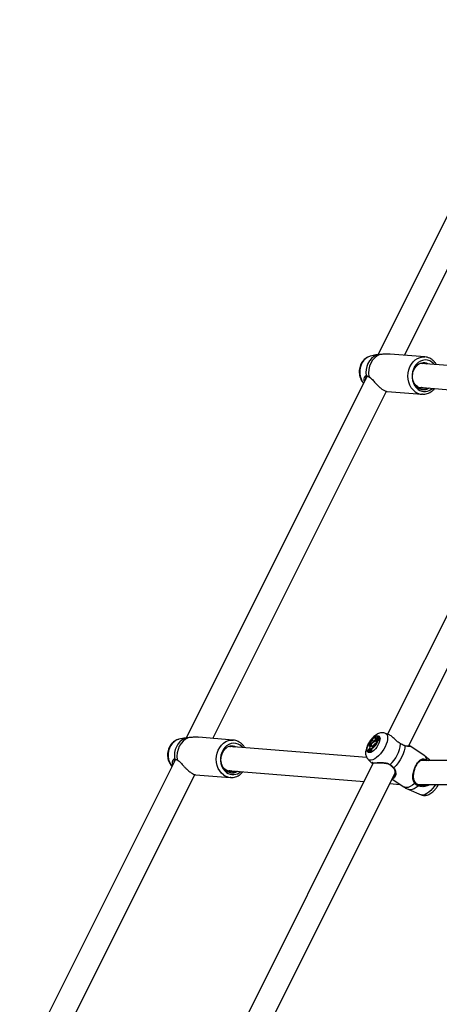
# Model space of a CAD drawing. Units: millimetres. Extents: x 0 to 59.4, y 0 to 42.1.
# Drawn here: x 18.8 to 19.4, y 9.4 to 10.7 of the extents above; entities that cross this region are included whole.
import ezdxf

# ---------------------------------------------------------------- set-up
doc = ezdxf.new("R2010")
doc.units = ezdxf.units.MM

msp = doc.modelspace()

# ---------------------------------------------------------------- linework, layer by layer
at = {"color": 7, "linetype": 'Continuous', "lineweight": 25}
for p, q in [((19.5502, 10.7367), (19.3268, 10.29)), ((19.3623, 10.2893), (19.5788, 10.7224)), ((19.3239, 10.2897), (19.317, 10.2881)), ((19.3239, 10.2897), (19.3239, 10.2897)), ((19.3241, 10.2897), (19.3245, 10.2897)), ((19.3894, 10.2871), (19.3432, 10.2908)), ((19.5676, 10.2637), (19.384, 10.2785)), ((19.385, 10.2787), (19.3859, 10.2784)), ((19.3875, 10.2789), (19.3893, 10.2781)), ((19.3124, 10.2612), (19.0713, 9.779)), ((19.3151, 10.2602), (19.3151, 10.2602)), ((19.5761, 10.2566), (19.3398, 9.7839)), ((19.1068, 9.7783), (19.3382, 10.2412)), ((19.3392, 10.241), (19.3854, 10.2373)), ((19.3675, 9.7679), (19.6051, 10.2429)), ((19.3815, 10.2466), (19.5638, 10.2319)), ((19.3884, 10.2453), (19.3908, 10.2459)), ((19.3884, 10.2453), (19.3917, 10.2458)), ((19.3862, 10.2372), (19.3854, 10.2373)), ((19.3283, 9.781), (19.3275, 9.7815)), ((19.3417, 9.7831), (19.3369, 9.785)), ((19.0684, 9.7788), (19.0615, 9.7772)), ((19.0684, 9.7787), (19.0685, 9.7787)), ((19.0686, 9.7788), (19.069, 9.7787)), ((19.1339, 9.7762), (19.0877, 9.7799)), ((19.3152, 9.7685), (19.3159, 9.7678)), ((19.3155, 9.7712), (19.316, 9.7705)), ((19.3171, 9.7685), (19.3169, 9.768)), ((19.3184, 9.7686), (19.3191, 9.7681)), ((19.3187, 9.7753), (19.319, 9.7749)), ((19.319, 9.7729), (19.3197, 9.7724)), ((19.3195, 9.7686), (19.3198, 9.7684)), ((19.3201, 9.7747), (19.3198, 9.7749)), ((19.3218, 9.7704), (19.322, 9.7702)), ((19.3239, 9.7791), (19.3231, 9.7795)), ((19.3235, 9.779), (19.3243, 9.7786)), ((19.3236, 9.771), (19.3239, 9.771)), ((19.3237, 9.7715), (19.3243, 9.7715)), ((19.3237, 9.7715), (19.3244, 9.771)), ((19.3244, 9.7762), (19.3239, 9.7762)), ((19.3239, 9.771), (19.3248, 9.7706)), ((19.3241, 9.7762), (19.3243, 9.7767)), ((19.3242, 9.7768), (19.3249, 9.7762)), ((19.3242, 9.7738), (19.3245, 9.7736)), ((19.3245, 9.7778), (19.3243, 9.7786)), ((19.3243, 9.7715), (19.3258, 9.7746)), ((19.3243, 9.7715), (19.325, 9.771)), ((19.3244, 9.7762), (19.3251, 9.7759)), ((19.3244, 9.771), (19.325, 9.771)), ((19.3249, 9.7772), (19.3254, 9.7769)), ((19.325, 9.771), (19.3266, 9.7742)), ((19.3251, 9.7785), (19.3251, 9.7785)), ((19.3252, 9.7755), (19.3259, 9.775)), ((19.3253, 9.7742), (19.3258, 9.7746)), ((19.3256, 9.7785), (19.3263, 9.7781)), ((19.3258, 9.7746), (19.3262, 9.7744)), ((19.3262, 9.7781), (19.3267, 9.7779)), ((19.3262, 9.7758), (19.3263, 9.7758)), ((19.3263, 9.7758), (19.3269, 9.7752)), ((19.3264, 9.777), (19.3267, 9.7768)), ((19.3267, 9.7789), (19.327, 9.7787)), ((19.3269, 9.7789), (19.3282, 9.7802)), ((19.3269, 9.7789), (19.3271, 9.7788)), ((19.3273, 9.7803), (19.3276, 9.78)), ((19.3273, 9.7791), (19.3282, 9.78)), ((19.3274, 9.7783), (19.3282, 9.7779)), ((19.329, 9.7799), (19.3282, 9.7803)), ((19.329, 9.7796), (19.3282, 9.78)), ((19.3289, 9.7796), (19.3289, 9.7797)), ((19.3121, 9.7528), (19.1285, 9.7676)), ((19.1296, 9.7678), (19.1304, 9.7674)), ((19.1321, 9.7679), (19.1338, 9.7671)), ((19.3133, 9.7617), (19.3131, 9.7613)), ((19.3131, 9.7613), (19.3138, 9.7607)), ((19.3143, 9.7625), (19.3148, 9.7627)), ((19.3143, 9.7625), (19.3147, 9.7622)), ((19.3152, 9.7633), (19.3148, 9.7627)), ((19.3148, 9.7627), (19.3152, 9.7623)), ((19.3152, 9.7633), (19.316, 9.7628)), ((19.316, 9.7628), (19.3157, 9.7624)), ((19.3168, 9.7637), (19.3166, 9.763)), ((19.3166, 9.763), (19.3171, 9.7629)), ((19.3166, 9.763), (19.3173, 9.7624)), ((19.3175, 9.7637), (19.3171, 9.7629)), ((19.3171, 9.7629), (19.3179, 9.7623)), ((19.3173, 9.7624), (19.3179, 9.7623)), ((19.3175, 9.7637), (19.3183, 9.7632)), ((19.3178, 9.7618), (19.3179, 9.7621)), ((19.3178, 9.7618), (19.3185, 9.7612)), ((19.3183, 9.7632), (19.3179, 9.7623)), ((19.3179, 9.7621), (19.3188, 9.7617)), ((19.3185, 9.7612), (19.3188, 9.7617)), ((19.3199, 9.7666), (19.3206, 9.766)), ((19.3697, 9.7681), (19.3698, 9.768)), ((19.3893, 9.7552), (19.3698, 9.7681)), ((19.057, 9.7503), (18.8492, 9.3348)), ((19.0597, 9.7493), (19.0596, 9.7493)), ((19.3206, 9.7456), (19.1152, 9.3348)), ((19.3138, 9.7504), (19.3184, 9.7459)), ((19.5815, 9.7488), (19.3839, 9.7488)), ((19.3967, 9.7488), (19.3948, 9.7506)), ((18.8778, 9.3204), (19.0827, 9.7303)), ((19.0837, 9.73), (19.1299, 9.7263)), ((19.126, 9.7357), (19.3083, 9.721)), ((19.1329, 9.7343), (19.1353, 9.7349)), ((19.1329, 9.7343), (19.1362, 9.7348)), ((19.1438, 9.3204), (19.3496, 9.732)), ((19.1307, 9.7263), (19.1299, 9.7263)), ((19.3427, 9.7182), (19.3562, 9.7171)), ((19.3457, 9.7241), (19.3615, 9.7136)), ((19.3805, 9.7168), (19.5722, 9.7168)), ((19.3679, 9.7102), (19.3847, 9.7032))]:
    msp.add_line(p, q, dxfattribs=at)
at = {"color": 8, "linetype": 'Continuous', "lineweight": 25}
for p, q in [((19.3918, 9.7503), (19.3941, 9.7488)), ((19.3831, 9.7142), (19.3806, 9.7149))]:
    msp.add_line(p, q, dxfattribs=at)
at = {"color": 8, "linetype": 'Continuous', "lineweight": 25, "flags": 128}
for points in [[(19.317, 10.2881), (19.3166, 10.288), (19.3135, 10.2868), (19.3107, 10.285), (19.3082, 10.2826), (19.306, 10.2797), (19.3043, 10.2763), (19.3032, 10.2727), (19.3026, 10.2689), (19.3026, 10.265), (19.3032, 10.2613), (19.3044, 10.2577), (19.306, 10.2545), (19.3079, 10.2521)], [(19.3766, 10.2405), (19.3737, 10.243), (19.3713, 10.2459), (19.3694, 10.2494), (19.3679, 10.2532), (19.3671, 10.2572), (19.3668, 10.2614), (19.3671, 10.2657), (19.368, 10.2698), (19.3694, 10.2737), (19.3714, 10.2773), (19.3738, 10.2804), (19.3766, 10.2831), (19.3797, 10.2851), (19.3831, 10.2864), (19.3865, 10.2871), (19.3893, 10.2871)], [(19.3369, 9.785), (19.3375, 9.7847), (19.3387, 9.7835), (19.3395, 9.7817), (19.3398, 9.7795), (19.3396, 9.7768), (19.339, 9.7738), (19.3379, 9.7706), (19.3364, 9.7673), (19.3346, 9.764), (19.3325, 9.7608), (19.3301, 9.7578), (19.3276, 9.7551), (19.3251, 9.7529), (19.3225, 9.7511), (19.3201, 9.7499), (19.3179, 9.7493), (19.316, 9.7493), (19.3144, 9.7499), (19.3138, 9.7504)], [(19.0615, 9.7772), (19.0611, 9.777), (19.058, 9.7759), (19.0552, 9.774), (19.0527, 9.7716), (19.0505, 9.7687), (19.0489, 9.7654), (19.0477, 9.7617), (19.0471, 9.7579), (19.0471, 9.7541), (19.0477, 9.7503), (19.0489, 9.7468), (19.0506, 9.7436), (19.0524, 9.7412)], [(19.1211, 9.7296), (19.1183, 9.732), (19.1159, 9.735), (19.1139, 9.7384), (19.1125, 9.7422), (19.1116, 9.7463), (19.1113, 9.7505), (19.1116, 9.7547), (19.1125, 9.7588), (19.1139, 9.7628), (19.1159, 9.7663), (19.1183, 9.7695), (19.1211, 9.7721), (19.1242, 9.7741), (19.1276, 9.7755), (19.1311, 9.7761), (19.1339, 9.7762)], [(19.3948, 9.7506), (19.3959, 9.7491), (19.396, 9.7488)], [(19.3759, 9.7184), (19.3728, 9.716), (19.3699, 9.7142), (19.3671, 9.7131), (19.3646, 9.7127), (19.3625, 9.7131), (19.3615, 9.7136)], [(19.4037, 9.7168), (19.402, 9.7144), (19.3997, 9.7114), (19.3972, 9.7087), (19.3946, 9.7065), (19.3921, 9.7047), (19.3897, 9.7035), (19.3875, 9.7029), (19.3856, 9.7029), (19.3847, 9.7032)], [(19.3806, 9.7149), (19.3777, 9.7127), (19.375, 9.7111), (19.3724, 9.7101), (19.37, 9.7098), (19.3681, 9.7101), (19.3679, 9.7102)]]:
    msp.add_lwpolyline(points, dxfattribs=at)
at = {"color": 7, "linetype": 'Continuous', "lineweight": 25, "flags": 128}
for points in [[(19.3294, 10.2902), (19.3258, 10.2884), (19.3226, 10.2859), (19.3198, 10.2827), (19.3175, 10.2789), (19.3158, 10.2746), (19.3147, 10.2701), (19.3144, 10.2655), (19.3148, 10.2609)], [(19.4021, 10.2771), (19.4013, 10.278), (19.3987, 10.2802), (19.3959, 10.2818), (19.3928, 10.2827), (19.3896, 10.283), (19.3864, 10.2825), (19.3834, 10.2813), (19.3805, 10.2795), (19.378, 10.277), (19.3758, 10.2741), (19.3741, 10.2707), (19.373, 10.2671), (19.3724, 10.2633), (19.3724, 10.2594), (19.373, 10.2556), (19.3742, 10.252), (19.3758, 10.2488), (19.378, 10.2461), (19.3806, 10.2438)], [(19.3145, 9.7706), (19.316, 9.7732), (19.3177, 9.7757), (19.3197, 9.7779), (19.3217, 9.7796), (19.3236, 9.781), (19.3254, 9.7817), (19.327, 9.7819), (19.3283, 9.7814), (19.3291, 9.7804), (19.3296, 9.7788), (19.3295, 9.7768), (19.3291, 9.7745), (19.3281, 9.7719), (19.3268, 9.7693), (19.3252, 9.7668), (19.3234, 9.7644), (19.3214, 9.7624), (19.3194, 9.7609), (19.3175, 9.7598), (19.3158, 9.7594), (19.3144, 9.7595), (19.3133, 9.7603), (19.3126, 9.7616), (19.3124, 9.7634), (19.3127, 9.7656), (19.3134, 9.768), (19.3145, 9.7706)], [(19.3273, 9.7803), (19.3275, 9.7807), (19.3276, 9.7811), (19.3276, 9.7814), (19.3274, 9.7815), (19.3271, 9.7814), (19.3268, 9.7812), (19.3265, 9.7809), (19.3263, 9.7804)], [(19.0739, 9.7793), (19.0704, 9.7775), (19.0671, 9.7749), (19.0643, 9.7717), (19.062, 9.7679), (19.0603, 9.7637), (19.0592, 9.7592), (19.0589, 9.7546), (19.0593, 9.75)], [(19.1466, 9.7661), (19.1458, 9.767), (19.1433, 9.7692), (19.1404, 9.7709), (19.1373, 9.7718), (19.1341, 9.772), (19.131, 9.7715), (19.1279, 9.7704), (19.125, 9.7685), (19.1225, 9.7661), (19.1203, 9.7631), (19.1187, 9.7598), (19.1175, 9.7561), (19.1169, 9.7523), (19.1169, 9.7484), (19.1175, 9.7447), (19.1187, 9.7411), (19.1204, 9.7379), (19.1225, 9.7351), (19.1251, 9.7329)], [(19.3171, 9.7685), (19.3172, 9.769), (19.3171, 9.7694), (19.317, 9.7696), (19.3167, 9.7697), (19.3164, 9.7696), (19.316, 9.7693), (19.3156, 9.7689), (19.3152, 9.7685)], [(19.3201, 9.7747), (19.3197, 9.775), (19.3192, 9.775), (19.3186, 9.7748), (19.3179, 9.7744), (19.3172, 9.7738), (19.3165, 9.773), (19.3159, 9.7721), (19.3155, 9.7712)], [(19.3172, 9.7718), (19.3171, 9.772), (19.317, 9.7721), (19.3168, 9.7721), (19.3166, 9.7721), (19.3163, 9.772), (19.316, 9.7718), (19.3157, 9.7715), (19.3155, 9.7712)], [(19.319, 9.7729), (19.3184, 9.7719), (19.318, 9.7709), (19.3177, 9.77), (19.3176, 9.7692), (19.3178, 9.7686), (19.3181, 9.7682), (19.3185, 9.768), (19.3191, 9.7681)], [(19.3189, 9.7723), (19.3185, 9.7715), (19.3182, 9.7706), (19.318, 9.7699), (19.318, 9.7693), (19.3182, 9.7688), (19.3185, 9.7685), (19.319, 9.7685), (19.3195, 9.7686)], [(19.3185, 9.7686), (19.3186, 9.7681), (19.3186, 9.768)], [(19.3235, 9.779), (19.3232, 9.7795), (19.3227, 9.7796), (19.322, 9.7795), (19.3213, 9.779), (19.3205, 9.7783), (19.3198, 9.7774), (19.3191, 9.7764), (19.3187, 9.7753)], [(19.3201, 9.7747), (19.3203, 9.7752), (19.3204, 9.7757), (19.3203, 9.776), (19.3202, 9.7762), (19.3199, 9.7762), (19.3195, 9.7761), (19.3191, 9.7758), (19.3187, 9.7753)], [(19.319, 9.7729), (19.3197, 9.7728), (19.3205, 9.7731), (19.3214, 9.7738), (19.3223, 9.7748), (19.323, 9.776), (19.3235, 9.7772), (19.3237, 9.7782), (19.3235, 9.779)], [(19.3243, 9.7786), (19.324, 9.779), (19.3239, 9.7791)], [(19.3244, 9.7777), (19.3243, 9.7775), (19.3241, 9.7772), (19.3241, 9.7769), (19.3242, 9.7768), (19.3243, 9.7767), (19.3245, 9.7768), (19.3247, 9.7769), (19.3249, 9.7772)], [(19.3244, 9.771), (19.3242, 9.7709), (19.3242, 9.7709)], [(19.3249, 9.7762), (19.325, 9.7761), (19.3252, 9.7762)], [(19.3251, 9.7758), (19.3251, 9.7756), (19.3253, 9.7755), (19.3255, 9.7756), (19.3258, 9.7757), (19.326, 9.776), (19.3263, 9.7764), (19.3264, 9.7767), (19.3264, 9.777)], [(19.3266, 9.7742), (19.3266, 9.7742), (19.3266, 9.7742), (19.3266, 9.7742), (19.3266, 9.7742), (19.3266, 9.7742), (19.3266, 9.7742), (19.3266, 9.7742), (19.3266, 9.7742)], [(19.3267, 9.7792), (19.3267, 9.7791), (19.3267, 9.779), (19.3267, 9.7789), (19.3267, 9.7789), (19.3267, 9.7789), (19.3268, 9.7789), (19.3268, 9.7789), (19.3269, 9.7789)], [(19.3282, 9.78), (19.3282, 9.78), (19.3282, 9.78), (19.3282, 9.78), (19.3282, 9.78), (19.3282, 9.78), (19.3282, 9.78), (19.3282, 9.78), (19.3282, 9.78)], [(19.3627, 9.7685), (19.3625, 9.7653), (19.3617, 9.7617), (19.3604, 9.7579), (19.3587, 9.7539), (19.3564, 9.7499), (19.3539, 9.746), (19.351, 9.7424), (19.348, 9.7392)], [(19.3168, 9.7637), (19.3169, 9.7641), (19.3168, 9.7644), (19.3167, 9.7645), (19.3164, 9.7645), (19.3161, 9.7644), (19.3158, 9.7641), (19.3155, 9.7638), (19.3152, 9.7633)], [(19.3759, 9.7184), (19.3762, 9.7186), (19.3764, 9.7188), (19.3766, 9.719), (19.3767, 9.7192), (19.3767, 9.7194), (19.3767, 9.7196), (19.3766, 9.7198), (19.3765, 9.7198)]]:
    msp.add_lwpolyline(points, dxfattribs=at)
at = {"color": 7, "linetype": 'Continuous', "lineweight": 25}
for centre, radius, start, end in [((19.3368, 10.2666), 0.026, 116.9796, 189.8903), ((19.3877, 10.2667), 0.0124, 62.8369, 139.4072), ((19.3892, 10.2563), 0.0152, 235.1874, 312.8901), ((19.0814, 9.7556), 0.026, 116.9796, 189.8903), ((19.3201, 9.7678), 0.00494, 124.898, 172.0934), ((19.3184, 9.7664), 0.00291, 115.3857, 151.6918), ((19.3192, 9.7749), 0.00258, 264.3964, 317.5438), ((19.3173, 9.7736), 0.00577, 288.3318, 323.4068), ((19.3167, 9.7746), 0.00663, 295.368, 319.8384), ((19.3215, 9.7734), 0.00249, 117.3375, 140.1656), ((19.3041, 9.785), 0.0243, 310.6118, 324.8287), ((19.3047, 9.7846), 0.0245, 310.6149, 325.0897), ((19.3121, 9.7841), 0.0141, 309.3125, 326.3053), ((19.3243, 9.7684), 0.00315, 99.9674, 142.481), ((19.324, 9.7684), 0.00268, 98.929, 139.9704), ((19.3273, 9.7747), 0.00328, 153.0989, 196.3953), ((19.3246, 9.7744), 0.000756, 231.5257, 340.8838), ((19.3275, 9.7757), 0.00367, 130.9533, 147.2006), ((19.3285, 9.7741), 0.00367, 156.3643, 186.3417), ((19.3194, 9.7807), 0.00661, 327.3987, 340.0841), ((19.3265, 9.779), 0.00147, 99.0606, 198.8209), ((19.3291, 9.7752), 0.00407, 135.6177, 171.4026), ((19.3282, 9.7777), 0.00273, 108.2408, 163.0204), ((19.326, 9.7757), 0.000755, 258.0647, 335.4484), ((19.3244, 9.7782), 0.00299, 307.4383, 1.5868), ((19.328, 9.7778), 0.00178, 170.2436, 206.0242), ((19.3247, 9.7772), 0.00205, 317.2039, 11.3358), ((19.3298, 9.7766), 0.00366, 143.7993, 157.9827), ((19.3282, 9.7785), 0.00163, 132.9239, 153.8388), ((19.3282, 9.7779), 0.00146, 127.1135, 191.7311), ((19.3269, 9.7753), 0.0000318, 243.7894, 314.9845), ((19.3251, 9.7778), 0.00316, 306.9628, 1.3515), ((19.3288, 9.7779), 0.00246, 104.0413, 134.7766), ((19.33, 9.7781), 0.00258, 133.5759, 175.6252), ((19.3282, 9.7803), 0.0000455, 295.9353, 30.8453), ((19.3306, 9.7777), 0.00243, 133.5334, 175.4171), ((19.3278, 9.7806), 0.000672, 325.4585, 41.2282), ((19.3289, 9.7798), 0.000148, 299.1169, 23.8612), ((19.3289, 9.7795), 0.000114, 302.2301, 26.6035), ((19.3122, 9.7763), 0.0452, 313.43, 353.4399), ((19.3622, 9.7684), 0.00048, 12.548, 70.4989), ((19.1322, 9.7558), 0.0124, 62.8369, 139.4072), ((19.316, 9.7562), 0.00586, 72.1982, 119.0967), ((19.3162, 9.7566), 0.00582, 72.0353, 119.3791), ((19.3167, 9.7556), 0.00585, 71.6509, 119.7192), ((19.3129, 9.7635), 0.00173, 325.7803, 18.1533), ((19.3074, 9.7711), 0.0101, 315.602, 342.0926), ((19.3184, 9.7616), 0.00274, 125.2373, 152.7342), ((19.3248, 9.7602), 0.00809, 127.3208, 154.0864), ((19.3254, 9.7597), 0.00791, 127.2772, 154.0935), ((19.1337, 9.7453), 0.0152, 235.1874, 312.8901), ((19.3801, 9.7158), 0.00105, 301.4728, 47.6478)]:
    msp.add_arc(centre, radius, start, end, dxfattribs=at)
at = {"color": 8, "linetype": 'Continuous', "lineweight": 25}
for centre, radius, start, end in [((19.3121, 10.2622), 0.000933, 186.9211, 268.7568), ((19.3154, 10.2608), 0.000692, 174.6627, 240.6682), ((19.3869, 10.2548), 0.0176, 234.1712, 265.1464), ((19.3855, 9.7501), 0.00638, 2.1905, 53.2944), ((19.0567, 9.7512), 0.000933, 186.9211, 268.7568), ((19.06, 9.7499), 0.000692, 174.6627, 240.6682), ((19.3427, 9.7438), 0.000643, 275.1922, 334.0618), ((19.3906, 9.7499), 0.00132, 299.9176, 16.212), ((19.1314, 9.7439), 0.0176, 234.1712, 265.1464), ((19.3476, 9.7397), 0.000687, 234.5832, 311.2304)]:
    msp.add_arc(centre, radius, start, end, dxfattribs=at)
at = {"color": 7, "linetype": 'Continuous', "lineweight": 25}
for points, knots in [([(19.3169, 10.288), (19.3165, 10.2879), (19.3151, 10.2877), (19.3127, 10.2866), (19.3099, 10.2848), (19.3074, 10.2824), (19.3053, 10.2797), (19.3037, 10.2765), (19.3025, 10.2731), (19.3018, 10.2695), (19.3018, 10.2658), (19.3023, 10.2621), (19.3034, 10.2585), (19.305, 10.2553), (19.3066, 10.2531), (19.3076, 10.2521), (19.3078, 10.252)], [0, 0, 0, 0, 0.026615, 0.102305, 0.178509, 0.255618, 0.333803, 0.413022, 0.493098, 0.573838, 0.655101, 0.736792, 0.818797, 0.900902, 0.982732, 1, 1, 1, 1]), ([(19.3251, 10.2898), (19.325, 10.2897), (19.3244, 10.2896), (19.3241, 10.2896), (19.3242, 10.2896), (19.3242, 10.2896)], [0, 0, 0, 0, 0.253924, 0.884023, 1, 1, 1, 1]), ([(19.3294, 10.2902), (19.328, 10.2901), (19.3263, 10.29), (19.3252, 10.2898), (19.325, 10.2897)], [0, 0, 0, 0, 0.832421, 1, 1, 1, 1]), ([(19.3432, 10.2907), (19.3424, 10.2908), (19.3395, 10.2911), (19.3345, 10.2907), (19.3311, 10.2904), (19.3294, 10.2902)], [0, 0, 0, 0, 0.155042, 0.605395, 1, 1, 1, 1]), ([(19.4049, 10.2768), (19.4046, 10.2773), (19.4037, 10.2789), (19.4017, 10.2812), (19.399, 10.2836), (19.396, 10.2854), (19.3927, 10.2867), (19.3905, 10.287), (19.3893, 10.2871)], [0, 0, 0, 0, 0.08142, 0.268051, 0.45371, 0.63792, 0.820424, 1, 1, 1, 1]), ([(19.374, 10.2543), (19.3737, 10.2557), (19.3728, 10.259), (19.373, 10.2646), (19.3748, 10.2705), (19.3771, 10.2734), (19.3783, 10.2748)], [0, 0, 0, 0, 0.183293, 0.455182, 0.727225, 1, 1, 1, 1]), ([(19.388, 10.279), (19.3883, 10.2791), (19.3895, 10.2792), (19.3907, 10.2785), (19.3916, 10.2779)], [0, 0, 0, 0, 0.220255, 1, 1, 1, 1]), ([(19.309, 10.2544), (19.3088, 10.2549), (19.308, 10.2569), (19.3085, 10.2586), (19.3088, 10.2598)], [0, 0, 0, 0, 0.2965276, 1, 1, 1, 1]), ([(19.3108, 10.26), (19.3109, 10.2603), (19.3112, 10.2609), (19.3117, 10.2613), (19.312, 10.2612), (19.3121, 10.2612)], [0, 0, 0, 0, 0.3258686, 0.795205, 1, 1, 1, 1]), ([(19.3112, 10.2621), (19.3121, 10.2619), (19.3132, 10.2618), (19.3145, 10.261), (19.3148, 10.2609)], [0, 0, 0, 0, 0.832274, 1, 1, 1, 1]), ([(19.3121, 10.2613), (19.3121, 10.2613), (19.3124, 10.2613), (19.3134, 10.2611), (19.3144, 10.2607), (19.315, 10.2603), (19.3151, 10.2602)], [0, 0, 0, 0, 0.051399, 0.50774, 0.952106, 1, 1, 1, 1]), ([(19.3151, 10.2602), (19.3154, 10.2601), (19.316, 10.2597), (19.3168, 10.2591), (19.3172, 10.2587)], [0, 0, 0, 0, 0.385823, 1, 1, 1, 1]), ([(19.3171, 10.2591), (19.3176, 10.2587), (19.3192, 10.2571), (19.3217, 10.2542), (19.3248, 10.2509), (19.3278, 10.2478), (19.3313, 10.2447), (19.3349, 10.2424), (19.3377, 10.2412), (19.3387, 10.2411), (19.3392, 10.2411)], [0, 0, 0, 0, 0.064619, 0.24324, 0.348583, 0.457796, 0.608821, 0.760429, 0.905681, 1, 1, 1, 1]), ([(19.3952, 10.2455), (19.3946, 10.2451), (19.3925, 10.2435), (19.3882, 10.2428), (19.383, 10.2437), (19.3783, 10.2468), (19.3754, 10.2507), (19.3744, 10.2535), (19.374, 10.2543)], [0, 0, 0, 0, 0.079758, 0.28651, 0.493262, 0.700014, 0.906766, 1, 1, 1, 1]), ([(19.3884, 10.2453), (19.3868, 10.2453), (19.3837, 10.2452), (19.379, 10.2475), (19.3755, 10.2506), (19.3744, 10.2534), (19.3741, 10.2542)], [0, 0, 0, 0, 0.268217, 0.535267, 0.869086, 1, 1, 1, 1]), ([(19.3852, 10.2463), (19.3852, 10.2463), (19.3845, 10.2459), (19.3838, 10.2459), (19.3832, 10.2459)], [0, 0, 0, 0, 0.071086, 1, 1, 1, 1]), ([(19.3875, 10.2461), (19.3874, 10.2461), (19.3862, 10.2454), (19.3847, 10.2456), (19.3834, 10.2458)], [0, 0, 0, 0, 0.035379, 1, 1, 1, 1]), ([(19.3948, 10.2455), (19.3936, 10.2449), (19.391, 10.2436), (19.3879, 10.243), (19.3861, 10.2433), (19.3857, 10.2434)], [0, 0, 0, 0, 0.415003, 0.878226, 1, 1, 1, 1]), ([(19.3863, 10.2373), (19.3867, 10.2373), (19.3883, 10.2371), (19.391, 10.2376), (19.3943, 10.2386), (19.3974, 10.2403), (19.4001, 10.2424), (19.4017, 10.2441), (19.4024, 10.2449)], [0, 0, 0, 0, 0.073886, 0.262701, 0.451547, 0.641231, 0.832258, 1, 1, 1, 1]), ([(19.3368, 9.785), (19.3362, 9.7853), (19.3348, 9.7858), (19.3324, 9.7859), (19.33, 9.7857), (19.3276, 9.7849), (19.3251, 9.7837), (19.3225, 9.7819), (19.32, 9.7796), (19.3176, 9.7769), (19.3156, 9.7741), (19.3142, 9.7718), (19.3135, 9.7705), (19.3134, 9.7702)], [0, 0, 0, 0, 0.071193, 0.153426, 0.23712, 0.326157, 0.424532, 0.533495, 0.646275, 0.75659, 0.864905, 0.967271, 1, 1, 1, 1]), ([(19.3571, 9.7712), (19.3557, 9.772), (19.3543, 9.7729), (19.3517, 9.775), (19.349, 9.7776), (19.3453, 9.7808), (19.3427, 9.7829), (19.3417, 9.7831), (19.3417, 9.7831)], [0, 0, 0, 0, 0.222082, 0.227661, 0.455598, 0.734258, 0.999418, 1, 1, 1, 1]), ([(19.0614, 9.7771), (19.061, 9.777), (19.0596, 9.7767), (19.0572, 9.7756), (19.0544, 9.7738), (19.052, 9.7715), (19.0498, 9.7687), (19.0482, 9.7656), (19.047, 9.7621), (19.0464, 9.7585), (19.0463, 9.7548), (19.0468, 9.7511), (19.0479, 9.7476), (19.0496, 9.7444), (19.0511, 9.7421), (19.0522, 9.7412), (19.0523, 9.741)], [0, 0, 0, 0, 0.026615, 0.102305, 0.178509, 0.255618, 0.333803, 0.413022, 0.493098, 0.573838, 0.655101, 0.736792, 0.818797, 0.900902, 0.982732, 1, 1, 1, 1]), ([(19.0696, 9.7788), (19.0695, 9.7788), (19.069, 9.7787), (19.0686, 9.7787), (19.0687, 9.7787), (19.0687, 9.7787)], [0, 0, 0, 0, 0.253924, 0.884023, 1, 1, 1, 1]), ([(19.0739, 9.7793), (19.0725, 9.7792), (19.0708, 9.779), (19.0697, 9.7788), (19.0696, 9.7788)], [0, 0, 0, 0, 0.832421, 1, 1, 1, 1]), ([(19.0877, 9.7798), (19.0869, 9.7799), (19.084, 9.7802), (19.0791, 9.7797), (19.0756, 9.7794), (19.0739, 9.7793)], [0, 0, 0, 0, 0.155042, 0.605395, 1, 1, 1, 1]), ([(19.1494, 9.7659), (19.1491, 9.7664), (19.1483, 9.768), (19.1463, 9.7702), (19.1435, 9.7727), (19.1405, 9.7745), (19.1372, 9.7757), (19.135, 9.776), (19.1339, 9.7762)], [0, 0, 0, 0, 0.08142, 0.268051, 0.45371, 0.63792, 0.820424, 1, 1, 1, 1]), ([(19.3134, 9.7702), (19.3131, 9.7696), (19.3123, 9.768), (19.3113, 9.7652), (19.3106, 9.762), (19.3103, 9.759), (19.3106, 9.7562), (19.3114, 9.7538), (19.3125, 9.7518), (19.3134, 9.7509), (19.3138, 9.7505)], [0, 0, 0, 0, 0.081821, 0.237761, 0.400724, 0.551176, 0.685181, 0.808481, 0.926479, 1, 1, 1, 1]), ([(19.3262, 9.7744), (19.3262, 9.7744), (19.3262, 9.7744), (19.3262, 9.7744), (19.3262, 9.7744), (19.3262, 9.7744), (19.3264, 9.7743), (19.3265, 9.7742), (19.3266, 9.7742)], [0, 0, 0, 0, 0.00083, 0.004153, 0.017442, 0.07059, 0.283171, 1, 1, 1, 1]), ([(19.3262, 9.7744), (19.3262, 9.7744), (19.3263, 9.7744), (19.3264, 9.7743), (19.3265, 9.7742), (19.3266, 9.7742), (19.3266, 9.7742)], [0, 0, 0, 0, 0.073447, 0.5, 0.75, 1, 1, 1, 1]), ([(19.3263, 9.7758), (19.3263, 9.7758), (19.3263, 9.7758), (19.3263, 9.7758), (19.3264, 9.7757), (19.3266, 9.7755), (19.3268, 9.7754), (19.327, 9.7753)], [0, 0, 0, 0, 0.0029674, 0.0148374, 0.0623182, 0.2522372, 1, 1, 1, 1]), ([(19.3282, 9.7802), (19.3282, 9.7802), (19.3283, 9.7801), (19.3286, 9.78), (19.3288, 9.7798), (19.3289, 9.7797)], [0, 0, 0, 0, 0.078948, 0.394739, 1, 1, 1, 1]), ([(19.3282, 9.78), (19.3282, 9.78), (19.3283, 9.7799), (19.3285, 9.7798), (19.3287, 9.7796), (19.3289, 9.7794), (19.329, 9.7794)], [0, 0, 0, 0, 0.042677, 0.213385, 0.896216, 1, 1, 1, 1]), ([(19.3627, 9.7685), (19.3612, 9.7692), (19.3594, 9.77), (19.3574, 9.771), (19.3571, 9.7712)], [0, 0, 0, 0, 0.832421, 1, 1, 1, 1]), ([(19.3666, 9.7679), (19.3661, 9.7679), (19.3652, 9.768), (19.3637, 9.7683), (19.3627, 9.7688), (19.3624, 9.7689)], [0, 0, 0, 0, 0.388387, 0.807053, 1, 1, 1, 1]), ([(19.3697, 9.7682), (19.3697, 9.7682), (19.3695, 9.7683), (19.3691, 9.7683), (19.3685, 9.7684), (19.3679, 9.7684), (19.3678, 9.7684)], [0, 0, 0, 0, 0.060154, 0.339904, 0.95456, 1, 1, 1, 1]), ([(19.1186, 9.7434), (19.1182, 9.7447), (19.1174, 9.748), (19.1176, 9.7537), (19.1193, 9.7596), (19.1217, 9.7624), (19.1228, 9.7638)], [0, 0, 0, 0, 0.183293, 0.455182, 0.727225, 1, 1, 1, 1]), ([(19.1325, 9.7681), (19.1328, 9.7681), (19.1341, 9.7683), (19.1352, 9.7675), (19.1361, 9.767)], [0, 0, 0, 0, 0.220255, 1, 1, 1, 1]), ([(19.3689, 9.768), (19.3689, 9.768), (19.3689, 9.768), (19.3687, 9.7679), (19.3682, 9.7679), (19.3674, 9.7678), (19.3667, 9.7679), (19.3666, 9.7679)], [0, 0, 0, 0, 0.00871, 0.211145, 0.510081, 0.898278, 1, 1, 1, 1]), ([(19.3948, 9.7505), (19.3942, 9.7511), (19.3926, 9.7529), (19.3906, 9.7542), (19.3893, 9.7552)], [0, 0, 0, 0, 0.335279, 1, 1, 1, 1]), ([(19.0535, 9.7434), (19.0533, 9.744), (19.0525, 9.7459), (19.053, 9.7476), (19.0533, 9.7488)], [0, 0, 0, 0, 0.296528, 1, 1, 1, 1]), ([(19.0553, 9.7491), (19.0554, 9.7493), (19.0558, 9.75), (19.0562, 9.7503), (19.0566, 9.7503), (19.0567, 9.7503)], [0, 0, 0, 0, 0.325869, 0.795205, 1, 1, 1, 1]), ([(19.0557, 9.7511), (19.0566, 9.751), (19.0577, 9.7508), (19.0591, 9.7501), (19.0593, 9.75)], [0, 0, 0, 0, 0.832274, 1, 1, 1, 1]), ([(19.0566, 9.7503), (19.0567, 9.7503), (19.057, 9.7503), (19.0579, 9.7501), (19.0589, 9.7497), (19.0596, 9.7493), (19.0596, 9.7493)], [0, 0, 0, 0, 0.0513995, 0.5077396, 0.9521058, 1, 1, 1, 1]), ([(19.0596, 9.7492), (19.0599, 9.7491), (19.0606, 9.7488), (19.0613, 9.7481), (19.0617, 9.7477)], [0, 0, 0, 0, 0.385823, 1, 1, 1, 1]), ([(19.0616, 9.7481), (19.0621, 9.7477), (19.0638, 9.7462), (19.0663, 9.7432), (19.0693, 9.7399), (19.0723, 9.7369), (19.0759, 9.7338), (19.0795, 9.7314), (19.0822, 9.7302), (19.0833, 9.7302), (19.0837, 9.7302)], [0, 0, 0, 0, 0.064619, 0.24324, 0.348583, 0.457796, 0.608821, 0.760429, 0.905681, 1, 1, 1, 1]), ([(19.1398, 9.7345), (19.1392, 9.7341), (19.1371, 9.7325), (19.1327, 9.7319), (19.1275, 9.7328), (19.1229, 9.7359), (19.12, 9.7398), (19.1189, 9.7425), (19.1186, 9.7434)], [0, 0, 0, 0, 0.079758, 0.28651, 0.493262, 0.700014, 0.906766, 1, 1, 1, 1]), ([(19.1329, 9.7343), (19.1314, 9.7343), (19.1282, 9.7343), (19.1235, 9.7365), (19.12, 9.7396), (19.1189, 9.7425), (19.1186, 9.7433)], [0, 0, 0, 0, 0.268217, 0.535267, 0.869086, 1, 1, 1, 1]), ([(19.3184, 9.7459), (19.3184, 9.7459), (19.3185, 9.7458), (19.3187, 9.7458), (19.3189, 9.7457), (19.3192, 9.7457), (19.32, 9.7456), (19.3214, 9.7456), (19.3234, 9.7456), (19.3258, 9.7457), (19.3286, 9.7458), (19.3318, 9.7458), (19.335, 9.7456), (19.338, 9.7452), (19.3405, 9.7443), (19.3421, 9.7437), (19.3427, 9.7432), (19.3427, 9.7432)], [0, 0, 0, 0, 0.004458, 0.015352, 0.033817, 0.0797, 0.173781, 0.263401, 0.358133, 0.452134, 0.549336, 0.650359, 0.755251, 0.845256, 0.924703, 0.999293, 1, 1, 1, 1]), ([(19.3199, 9.7464), (19.3198, 9.7463), (19.3198, 9.7461), (19.3196, 9.7459), (19.3194, 9.7458), (19.3193, 9.7458), (19.3192, 9.7458), (19.3192, 9.7458), (19.3192, 9.7458)], [0, 0, 0, 0, 0.127773, 0.266001, 0.392738, 0.525662, 0.712209, 1, 1, 1, 1]), ([(19.3196, 9.7457), (19.3197, 9.7457), (19.3199, 9.7457), (19.3204, 9.7456), (19.3206, 9.7456)], [0, 0, 0, 0, 0.439778, 1, 1, 1, 1]), ([(19.3427, 9.7432), (19.3428, 9.7431), (19.3438, 9.7425), (19.3453, 9.7412), (19.3467, 9.7399), (19.3472, 9.7392), (19.3472, 9.7392)], [0, 0, 0, 0, 0.051621, 0.517964, 0.994326, 1, 1, 1, 1]), ([(19.3433, 9.7435), (19.3447, 9.7424), (19.3465, 9.741), (19.3478, 9.7395), (19.348, 9.7392)], [0, 0, 0, 0, 0.832274, 1, 1, 1, 1]), ([(19.3759, 9.7184), (19.3754, 9.7191), (19.3745, 9.7206), (19.3734, 9.7238), (19.3732, 9.7275), (19.3737, 9.7317), (19.3746, 9.7358), (19.3763, 9.7404), (19.3787, 9.7448), (19.3814, 9.7482), (19.3845, 9.7506), (19.3878, 9.7516), (19.3906, 9.7507), (19.3918, 9.7503)], [0, 0, 0, 0, 0.0582836, 0.116723, 0.2332315, 0.3032496, 0.3731696, 0.4716778, 0.5705665, 0.665309, 0.769183, 0.8922059, 1, 1, 1, 1]), ([(19.3909, 9.7487), (19.3897, 9.7491), (19.3872, 9.75), (19.3842, 9.7492), (19.3813, 9.7471), (19.3788, 9.744), (19.3766, 9.74), (19.3751, 9.7358), (19.3743, 9.7321), (19.3739, 9.7282), (19.374, 9.7239), (19.3757, 9.7212), (19.3765, 9.7198)], [0, 0, 0, 0, 0.109691, 0.23394, 0.337622, 0.431087, 0.527967, 0.624777, 0.693049, 0.764139, 0.881756, 1, 1, 1, 1]), ([(19.1297, 9.7354), (19.1297, 9.7353), (19.1291, 9.735), (19.1284, 9.7349), (19.1277, 9.7349)], [0, 0, 0, 0, 0.071086, 1, 1, 1, 1]), ([(19.132, 9.7352), (19.132, 9.7352), (19.1307, 9.7345), (19.1293, 9.7346), (19.1279, 9.7348)], [0, 0, 0, 0, 0.035379, 1, 1, 1, 1]), ([(19.1393, 9.7346), (19.1381, 9.734), (19.1356, 9.7327), (19.1324, 9.732), (19.1306, 9.7324), (19.1302, 9.7324)], [0, 0, 0, 0, 0.415003, 0.878226, 1, 1, 1, 1]), ([(19.1308, 9.7263), (19.1312, 9.7263), (19.1328, 9.7262), (19.1355, 9.7266), (19.1388, 9.7277), (19.1419, 9.7294), (19.1446, 9.7314), (19.1462, 9.7332), (19.1469, 9.734)], [0, 0, 0, 0, 0.073886, 0.262701, 0.451547, 0.641231, 0.832258, 1, 1, 1, 1]), ([(19.3471, 9.7391), (19.3474, 9.7388), (19.3481, 9.738), (19.3489, 9.7362), (19.3495, 9.7339), (19.3497, 9.7315), (19.3495, 9.7296), (19.3491, 9.7288), (19.3489, 9.7285)], [0, 0, 0, 0, 0.081651, 0.252607, 0.445392, 0.657807, 0.873858, 1, 1, 1, 1]), ([(19.347, 9.7251), (19.347, 9.7251), (19.3468, 9.7249), (19.3465, 9.725), (19.3462, 9.7251)], [0, 0, 0, 0, 0.117063, 1, 1, 1, 1]), ([(19.3806, 9.7149), (19.3791, 9.7157), (19.3774, 9.7167), (19.3761, 9.7182), (19.3759, 9.7184)], [0, 0, 0, 0, 0.832274, 1, 1, 1, 1]), ([(19.3765, 9.7198), (19.3766, 9.7196), (19.3778, 9.7182), (19.3794, 9.7173), (19.3808, 9.7166)], [0, 0, 0, 0, 0.1677939, 1, 1, 1, 1]), ([(19.3808, 9.7166), (19.3815, 9.7163), (19.3836, 9.7156), (19.3876, 9.7154), (19.3907, 9.7163), (19.3922, 9.7168)], [0, 0, 0, 0, 0.223034, 0.598065, 1, 1, 1, 1]), ([(19.3958, 9.7168), (19.3951, 9.7163), (19.3927, 9.7148), (19.3882, 9.7138), (19.3846, 9.7141), (19.3831, 9.7142)], [0, 0, 0, 0, 0.178174, 0.639735, 1, 1, 1, 1]), ([(19.3848, 9.7032), (19.3854, 9.703), (19.3867, 9.7025), (19.3889, 9.7023), (19.3913, 9.7025), (19.3937, 9.7032), (19.3962, 9.7044), (19.3988, 9.7062), (19.4013, 9.7084), (19.4037, 9.711), (19.4058, 9.7138), (19.407, 9.7158), (19.4075, 9.7168)], [0, 0, 0, 0, 0.062402, 0.148767, 0.236266, 0.328929, 0.431005, 0.544369, 0.662859, 0.778928, 0.892747, 1, 1, 1, 1]), ([(19.3615, 9.7136), (19.3616, 9.7135), (19.3629, 9.7125), (19.3651, 9.7114), (19.3673, 9.7105), (19.3679, 9.7102)], [0, 0, 0, 0, 0.024104, 0.691967, 1, 1, 1, 1])]:
    msp.add_open_spline(points, degree=3, knots=knots, dxfattribs=at)
at = {"color": 8, "linetype": 'Continuous', "lineweight": 25}
for points, knots in [([(19.325, 10.2897), (19.3245, 10.2897), (19.3239, 10.2896), (19.3237, 10.2896), (19.3238, 10.2896), (19.3239, 10.2897)], [0, 0, 0, 0, 0.698942, 0.716501, 1, 1, 1, 1]), ([(19.3088, 10.2598), (19.3092, 10.2606), (19.3098, 10.2618), (19.3108, 10.262), (19.3112, 10.2621)], [0, 0, 0, 0, 0.628299, 1, 1, 1, 1]), ([(19.3108, 10.26), (19.3107, 10.2599), (19.3102, 10.2592), (19.3102, 10.2578), (19.3102, 10.2567)], [0, 0, 0, 0, 0.150493, 1, 1, 1, 1]), ([(19.3148, 10.2609), (19.3154, 10.2605), (19.3161, 10.26), (19.3169, 10.2593), (19.3171, 10.2591)], [0, 0, 0, 0, 0.76777, 1, 1, 1, 1]), ([(19.0696, 9.7788), (19.069, 9.7787), (19.0684, 9.7786), (19.0682, 9.7787), (19.0683, 9.7787), (19.0684, 9.7787)], [0, 0, 0, 0, 0.698942, 0.716501, 1, 1, 1, 1]), ([(19.3698, 9.768), (19.3699, 9.768), (19.3702, 9.7679), (19.3692, 9.7676), (19.3668, 9.7673), (19.364, 9.7682), (19.3627, 9.7685)], [0, 0, 0, 0, 0.0829874, 0.3675894, 0.7046571, 1, 1, 1, 1]), ([(19.0533, 9.7488), (19.0537, 9.7496), (19.0543, 9.7509), (19.0553, 9.7511), (19.0557, 9.7511)], [0, 0, 0, 0, 0.6282986, 1, 1, 1, 1]), ([(19.0553, 9.7491), (19.0553, 9.7489), (19.0547, 9.7482), (19.0547, 9.7469), (19.0547, 9.7458)], [0, 0, 0, 0, 0.150493, 1, 1, 1, 1]), ([(19.0593, 9.75), (19.0599, 9.7496), (19.0607, 9.7491), (19.0614, 9.7483), (19.0616, 9.7481)], [0, 0, 0, 0, 0.76777, 1, 1, 1, 1]), ([(19.3185, 9.746), (19.3185, 9.746), (19.3186, 9.7459), (19.321, 9.7458), (19.3249, 9.746), (19.33, 9.7462), (19.3355, 9.7461), (19.3402, 9.7452), (19.3424, 9.744), (19.3433, 9.7435)], [0, 0, 0, 0, 0.114358, 0.284953, 0.437307, 0.594303, 0.775232, 0.916453, 1, 1, 1, 1]), ([(19.348, 9.7392), (19.3485, 9.7385), (19.3495, 9.7371), (19.3505, 9.7339), (19.3507, 9.7307), (19.3501, 9.728), (19.349, 9.7259), (19.3477, 9.7254), (19.347, 9.7251)], [0, 0, 0, 0, 0.122341, 0.249401, 0.498334, 0.645143, 0.797346, 1, 1, 1, 1]), ([(19.3469, 9.7266), (19.3475, 9.7269), (19.3483, 9.7272), (19.3488, 9.7282), (19.3489, 9.7285)], [0, 0, 0, 0, 0.6752338, 1, 1, 1, 1])]:
    msp.add_open_spline(points, degree=3, knots=knots, dxfattribs=at)

doc.saveas('drawing.dxf')
